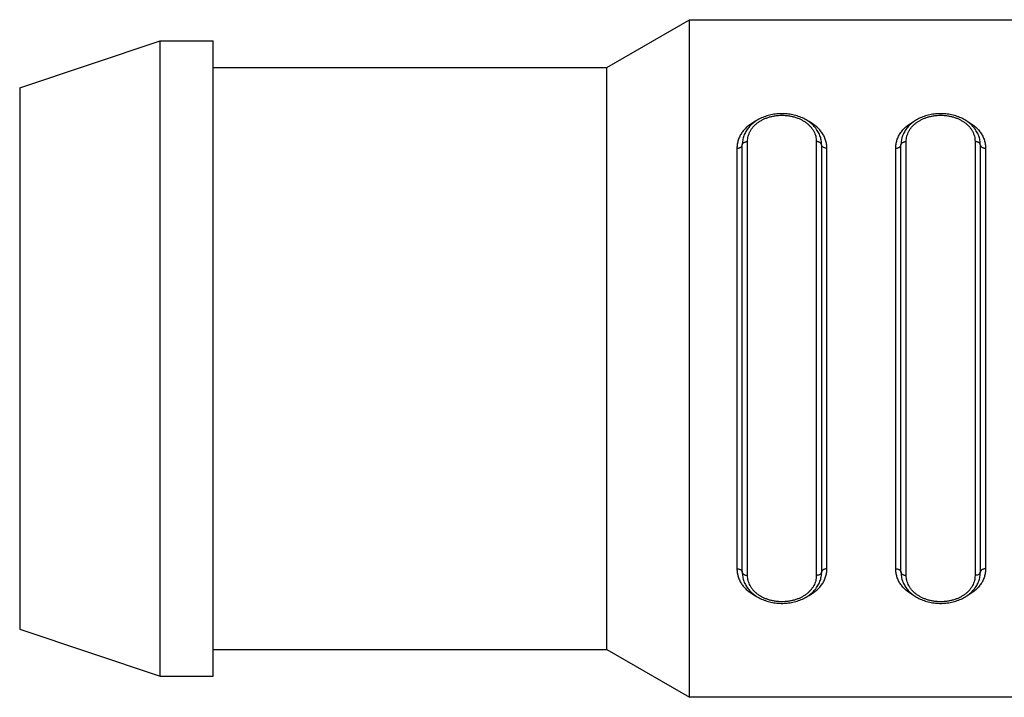
# Model space of a CAD drawing. Units: inches. Extents: x 33 to 277, y 62 to 173.
# Drawn here: x 126 to 144, y 146 to 158 of the extents above; entities that cross this region are included whole.
import ezdxf

# ---------------------------------------------------------------- set-up
doc = ezdxf.new("R2010")
doc.units = ezdxf.units.IN
doc.header["$LTSCALE"] = 0.64311
doc.header["$MEASUREMENT"] = 0
doc.layers.get('0').update_dxf_attribs({"linetype": 'CONTINUOUS'})
doc.layers.add('02___PRT_ALL_AXES', color=7, linetype='CONTINUOUS')

msp = doc.modelspace()

# ---------------------------------------------------------------- linework, layer by layer
at = {"color": 7, "linetype": 'Continuous'}
for p, q in [((125.614, 157.116), (128.272, 158.002)), ((125.614, 157.116), (125.614, 146.888)), ((139.172, 155.975), (139.172, 148.029)), ((139.272, 147.967), (139.272, 156.037)), ((139.372, 147.905), (139.372, 156.099)), ((140.672, 156.099), (140.672, 147.905)), ((140.772, 156.037), (140.772, 147.967)), ((140.872, 148.029), (140.872, 155.975)), ((142.172, 148.029), (142.172, 155.975)), ((142.272, 147.967), (142.272, 156.037)), ((142.372, 147.905), (142.372, 156.099)), ((143.672, 156.099), (143.672, 147.905)), ((143.772, 156.037), (143.772, 147.967)), ((143.872, 155.975), (143.872, 148.029)), ((125.614, 146.888), (128.272, 146.002)), ((159.272, 145.602), (138.272, 145.602))]:
    msp.add_line(p, q, dxfattribs=at)
for points in [[(140.772, 156.037), (140.772, 156.059), (140.77, 156.081), (140.768, 156.103), (140.764, 156.125), (140.76, 156.147), (140.755, 156.168), (140.748, 156.19), (140.741, 156.211), (140.733, 156.232), (140.724, 156.252), (140.714, 156.272), (140.702, 156.292), (140.69, 156.312), (140.678, 156.331), (140.664, 156.35), (140.649, 156.368), (140.633, 156.386), (140.617, 156.404), (140.599, 156.42), (140.581, 156.437), (140.562, 156.453), (140.542, 156.468), (140.522, 156.483), (140.5, 156.497), (140.478, 156.51), (140.456, 156.523), (140.433, 156.535), (140.409, 156.546), (140.384, 156.557), (140.359, 156.567), (140.334, 156.576), (140.308, 156.584), (140.282, 156.592), (140.256, 156.599), (140.229, 156.605), (140.202, 156.611), (140.175, 156.615), (140.147, 156.619), (140.12, 156.622), (140.092, 156.625), (140.064, 156.626), (140.036, 156.627), (140.008, 156.627), (139.98, 156.626), (139.952, 156.625), (139.925, 156.622), (139.897, 156.619), (139.87, 156.615), (139.842, 156.611), (139.815, 156.605), (139.788, 156.599), (139.762, 156.592), (139.736, 156.584), (139.71, 156.576), (139.685, 156.567), (139.66, 156.557), (139.636, 156.546), (139.612, 156.535), (139.588, 156.523), (139.566, 156.51), (139.544, 156.497), (139.523, 156.483), (139.502, 156.468), (139.482, 156.453), (139.463, 156.437), (139.445, 156.42), (139.428, 156.403), (139.411, 156.386), (139.395, 156.368), (139.381, 156.35), (139.367, 156.331), (139.354, 156.312), (139.342, 156.292), (139.331, 156.272), (139.321, 156.252), (139.311, 156.232), (139.303, 156.211), (139.296, 156.19), (139.29, 156.168), (139.284, 156.147), (139.28, 156.125), (139.276, 156.103), (139.274, 156.081), (139.273, 156.059), (139.272, 156.037)], [(143.772, 156.037), (143.772, 156.059), (143.77, 156.081), (143.768, 156.103), (143.764, 156.125), (143.76, 156.147), (143.755, 156.168), (143.748, 156.19), (143.741, 156.211), (143.733, 156.232), (143.724, 156.252), (143.714, 156.272), (143.702, 156.292), (143.69, 156.312), (143.678, 156.331), (143.664, 156.35), (143.649, 156.368), (143.633, 156.386), (143.617, 156.404), (143.599, 156.42), (143.581, 156.437), (143.562, 156.453), (143.542, 156.468), (143.522, 156.483), (143.5, 156.497), (143.478, 156.51), (143.456, 156.523), (143.433, 156.535), (143.409, 156.546), (143.384, 156.557), (143.359, 156.567), (143.334, 156.576), (143.308, 156.584), (143.282, 156.592), (143.256, 156.599), (143.229, 156.605), (143.202, 156.611), (143.175, 156.615), (143.147, 156.619), (143.12, 156.622), (143.092, 156.625), (143.064, 156.626), (143.036, 156.627), (143.008, 156.627), (142.98, 156.626), (142.952, 156.625), (142.925, 156.622), (142.897, 156.619), (142.87, 156.615), (142.842, 156.611), (142.815, 156.605), (142.788, 156.599), (142.762, 156.592), (142.736, 156.584), (142.71, 156.576), (142.685, 156.567), (142.66, 156.557), (142.636, 156.546), (142.612, 156.535), (142.588, 156.523), (142.566, 156.51), (142.544, 156.497), (142.523, 156.483), (142.502, 156.468), (142.482, 156.453), (142.463, 156.437), (142.445, 156.42), (142.428, 156.403), (142.411, 156.386), (142.395, 156.368), (142.381, 156.35), (142.367, 156.331), (142.354, 156.312), (142.342, 156.292), (142.331, 156.272), (142.321, 156.252), (142.311, 156.232), (142.303, 156.211), (142.296, 156.19), (142.29, 156.168), (142.284, 156.147), (142.28, 156.125), (142.276, 156.103), (142.274, 156.081), (142.273, 156.059), (142.272, 156.037)], [(139.272, 147.967), (139.273, 147.945), (139.274, 147.923), (139.276, 147.901), (139.28, 147.879), (139.284, 147.857), (139.29, 147.836), (139.296, 147.814), (139.303, 147.793), (139.311, 147.772), (139.321, 147.752), (139.331, 147.732), (139.342, 147.712), (139.354, 147.692), (139.367, 147.673), (139.381, 147.654), (139.395, 147.636), (139.411, 147.618), (139.428, 147.601), (139.445, 147.584), (139.463, 147.567), (139.482, 147.551), (139.502, 147.536), (139.523, 147.521), (139.544, 147.507), (139.566, 147.494), (139.589, 147.481), (139.612, 147.469), (139.636, 147.458), (139.66, 147.447), (139.685, 147.437), (139.71, 147.428), (139.736, 147.42), (139.762, 147.412), (139.789, 147.405), (139.815, 147.399), (139.842, 147.393), (139.87, 147.389), (139.897, 147.385), (139.925, 147.382), (139.953, 147.38), (139.98, 147.378), (140.008, 147.377), (140.036, 147.377), (140.064, 147.378), (140.092, 147.38), (140.12, 147.382), (140.147, 147.385), (140.175, 147.389), (140.202, 147.393), (140.229, 147.399), (140.256, 147.405), (140.282, 147.412), (140.308, 147.42), (140.334, 147.428), (140.36, 147.437), (140.384, 147.447), (140.409, 147.458), (140.433, 147.469), (140.456, 147.481), (140.479, 147.494), (140.5, 147.507), (140.522, 147.521), (140.542, 147.536), (140.562, 147.551), (140.581, 147.567), (140.599, 147.584), (140.617, 147.601), (140.633, 147.618), (140.649, 147.636), (140.664, 147.654), (140.678, 147.673), (140.691, 147.692), (140.703, 147.712), (140.714, 147.732), (140.724, 147.752), (140.733, 147.773), (140.741, 147.793), (140.748, 147.814), (140.755, 147.836), (140.76, 147.857), (140.764, 147.879), (140.768, 147.901), (140.77, 147.923), (140.772, 147.945), (140.772, 147.967)], [(142.272, 147.967), (142.273, 147.945), (142.274, 147.923), (142.276, 147.901), (142.28, 147.879), (142.284, 147.857), (142.29, 147.836), (142.296, 147.814), (142.303, 147.793), (142.311, 147.772), (142.321, 147.752), (142.331, 147.732), (142.342, 147.712), (142.354, 147.692), (142.367, 147.673), (142.381, 147.654), (142.395, 147.636), (142.411, 147.618), (142.428, 147.601), (142.445, 147.584), (142.463, 147.567), (142.482, 147.551), (142.502, 147.536), (142.523, 147.521), (142.544, 147.507), (142.566, 147.494), (142.589, 147.481), (142.612, 147.469), (142.636, 147.458), (142.66, 147.447), (142.685, 147.437), (142.71, 147.428), (142.736, 147.42), (142.762, 147.412), (142.789, 147.405), (142.815, 147.399), (142.842, 147.393), (142.87, 147.389), (142.897, 147.385), (142.925, 147.382), (142.953, 147.38), (142.98, 147.378), (143.008, 147.377), (143.036, 147.377), (143.064, 147.378), (143.092, 147.38), (143.12, 147.382), (143.147, 147.385), (143.175, 147.389), (143.202, 147.393), (143.229, 147.399), (143.256, 147.405), (143.282, 147.412), (143.308, 147.42), (143.334, 147.428), (143.36, 147.437), (143.384, 147.447), (143.409, 147.458), (143.433, 147.469), (143.456, 147.481), (143.479, 147.494), (143.5, 147.507), (143.522, 147.521), (143.542, 147.536), (143.562, 147.551), (143.581, 147.567), (143.599, 147.584), (143.617, 147.601), (143.633, 147.618), (143.649, 147.636), (143.664, 147.654), (143.678, 147.673), (143.691, 147.692), (143.703, 147.712), (143.714, 147.732), (143.724, 147.752), (143.733, 147.773), (143.741, 147.793), (143.748, 147.814), (143.755, 147.836), (143.76, 147.857), (143.764, 147.879), (143.768, 147.901), (143.77, 147.923), (143.772, 147.945), (143.772, 147.967)]]:
    msp.add_lwpolyline(points, dxfattribs=at)
for points, knots in [([(139.372, 156.099), (139.372, 156.116), (139.374, 156.15), (139.383, 156.199), (139.399, 156.248), (139.42, 156.294), (139.447, 156.339), (139.479, 156.38), (139.517, 156.419), (139.56, 156.455), (139.607, 156.487), (139.659, 156.516), (139.714, 156.54), (139.772, 156.561), (139.832, 156.577), (139.894, 156.588), (139.958, 156.595), (140.022, 156.597), (140.086, 156.595), (140.15, 156.588), (140.212, 156.577), (140.273, 156.561), (140.331, 156.54), (140.386, 156.516), (140.437, 156.487), (140.484, 156.455), (140.527, 156.419), (140.565, 156.38), (140.597, 156.339), (140.624, 156.294), (140.646, 156.248), (140.661, 156.199), (140.67, 156.15), (140.672, 156.116), (140.672, 156.099)], [0, 0, 0, 0, 0.027706, 0.055359, 0.083132, 0.111199, 0.139722, 0.168844, 0.19868, 0.229308, 0.260769, 0.293062, 0.326151, 0.359963, 0.394394, 0.429314, 0.464571, 0.5, 0.535429, 0.570686, 0.605606, 0.640037, 0.673849, 0.706938, 0.739231, 0.770692, 0.80132, 0.831156, 0.860278, 0.888801, 0.916868, 0.944641, 0.972294, 1, 1, 1, 1]), ([(142.372, 156.099), (142.372, 156.116), (142.374, 156.15), (142.383, 156.199), (142.399, 156.248), (142.42, 156.294), (142.447, 156.339), (142.479, 156.38), (142.517, 156.419), (142.56, 156.455), (142.607, 156.487), (142.659, 156.516), (142.714, 156.54), (142.772, 156.561), (142.832, 156.577), (142.894, 156.588), (142.958, 156.595), (143.022, 156.597), (143.086, 156.595), (143.15, 156.588), (143.212, 156.577), (143.273, 156.561), (143.331, 156.54), (143.386, 156.516), (143.437, 156.487), (143.484, 156.455), (143.527, 156.419), (143.565, 156.38), (143.597, 156.339), (143.624, 156.294), (143.646, 156.248), (143.661, 156.199), (143.67, 156.15), (143.672, 156.116), (143.672, 156.099)], [0, 0, 0, 0, 0.027706, 0.055359, 0.083132, 0.111199, 0.139722, 0.168844, 0.19868, 0.229308, 0.260769, 0.293062, 0.326151, 0.359963, 0.394394, 0.429314, 0.464571, 0.5, 0.535429, 0.570686, 0.605606, 0.640037, 0.673849, 0.706938, 0.739231, 0.770692, 0.80132, 0.831156, 0.860278, 0.888801, 0.916868, 0.944641, 0.972294, 1, 1, 1, 1]), ([(139.53, 156.488), (139.503, 156.474), (139.451, 156.445), (139.38, 156.394), (139.318, 156.336), (139.274, 156.282), (139.245, 156.237), (139.226, 156.202), (139.209, 156.166), (139.196, 156.129), (139.185, 156.091), (139.178, 156.053), (139.173, 156.014), (139.172, 155.988), (139.172, 155.975)], [0, 0, 0, 0, 0.137081, 0.269702, 0.39798, 0.522362, 0.583362, 0.643701, 0.703515, 0.762951, 0.822164, 0.881308, 0.940538, 1, 1, 1, 1]), ([(140.872, 155.975), (140.872, 155.988), (140.871, 156.014), (140.867, 156.053), (140.859, 156.091), (140.849, 156.129), (140.835, 156.166), (140.819, 156.202), (140.799, 156.237), (140.77, 156.282), (140.726, 156.336), (140.664, 156.394), (140.593, 156.445), (140.541, 156.474), (140.514, 156.488)], [0, 0, 0, 0, 0.059462, 0.118692, 0.177836, 0.237049, 0.296486, 0.3563, 0.416639, 0.477639, 0.602021, 0.730298, 0.862919, 1, 1, 1, 1]), ([(142.172, 155.975), (142.172, 155.988), (142.173, 156.014), (142.178, 156.053), (142.185, 156.091), (142.196, 156.129), (142.209, 156.166), (142.226, 156.202), (142.245, 156.237), (142.274, 156.282), (142.318, 156.336), (142.38, 156.394), (142.451, 156.445), (142.503, 156.474), (142.53, 156.488)], [0, 0, 0, 0, 0.059462, 0.118692, 0.177836, 0.237049, 0.296485, 0.356299, 0.416638, 0.477638, 0.60202, 0.730298, 0.862919, 1, 1, 1, 1]), ([(143.514, 156.488), (143.541, 156.474), (143.593, 156.445), (143.664, 156.394), (143.726, 156.336), (143.77, 156.282), (143.799, 156.237), (143.819, 156.202), (143.835, 156.166), (143.849, 156.129), (143.859, 156.091), (143.867, 156.053), (143.871, 156.014), (143.872, 155.988), (143.872, 155.975)], [0, 0, 0, 0, 0.137081, 0.269702, 0.397979, 0.522361, 0.583361, 0.6437, 0.703514, 0.762951, 0.822164, 0.881308, 0.940538, 1, 1, 1, 1]), ([(139.172, 155.975), (139.179, 155.975), (139.192, 155.976), (139.21, 155.979), (139.228, 155.985), (139.243, 155.993), (139.255, 156.002), (139.263, 156.011), (139.268, 156.019), (139.27, 156.025), (139.272, 156.031), (139.272, 156.035), (139.272, 156.037)], [0, 0, 0, 0, 0.151625, 0.29971, 0.441018, 0.572951, 0.693919, 0.803788, 0.855148, 0.904584, 0.952649, 1, 1, 1, 1]), ([(139.272, 156.037), (139.272, 156.039), (139.272, 156.043), (139.274, 156.049), (139.276, 156.055), (139.281, 156.063), (139.289, 156.072), (139.302, 156.082), (139.317, 156.089), (139.334, 156.095), (139.353, 156.099), (139.366, 156.099), (139.372, 156.099)], [0, 0, 0, 0, 0.047352, 0.095416, 0.144852, 0.196212, 0.306081, 0.427049, 0.558982, 0.70029, 0.848375, 1, 1, 1, 1]), ([(140.772, 156.037), (140.772, 156.039), (140.772, 156.043), (140.77, 156.049), (140.768, 156.055), (140.763, 156.063), (140.755, 156.072), (140.743, 156.082), (140.728, 156.089), (140.71, 156.095), (140.692, 156.099), (140.679, 156.099), (140.672, 156.099)], [0, 0, 0, 0, 0.047351, 0.095416, 0.144852, 0.196212, 0.306081, 0.427049, 0.558982, 0.70029, 0.848375, 1, 1, 1, 1]), ([(140.872, 155.975), (140.866, 155.975), (140.853, 155.976), (140.834, 155.979), (140.817, 155.985), (140.802, 155.993), (140.789, 156.002), (140.781, 156.011), (140.776, 156.019), (140.774, 156.025), (140.772, 156.031), (140.772, 156.035), (140.772, 156.037)], [0, 0, 0, 0, 0.151625, 0.29971, 0.441018, 0.572951, 0.693919, 0.803788, 0.855148, 0.904584, 0.952649, 1, 1, 1, 1]), ([(142.172, 155.975), (142.179, 155.975), (142.192, 155.976), (142.21, 155.979), (142.228, 155.985), (142.243, 155.993), (142.255, 156.002), (142.263, 156.011), (142.268, 156.019), (142.27, 156.025), (142.272, 156.031), (142.272, 156.035), (142.272, 156.037)], [0, 0, 0, 0, 0.151625, 0.29971, 0.441018, 0.572951, 0.693919, 0.803788, 0.855148, 0.904584, 0.952649, 1, 1, 1, 1]), ([(142.272, 156.037), (142.272, 156.039), (142.272, 156.043), (142.274, 156.049), (142.276, 156.055), (142.281, 156.063), (142.289, 156.072), (142.302, 156.082), (142.317, 156.089), (142.334, 156.095), (142.353, 156.099), (142.366, 156.099), (142.372, 156.099)], [0, 0, 0, 0, 0.047352, 0.095416, 0.144852, 0.196212, 0.306081, 0.427049, 0.558982, 0.70029, 0.848375, 1, 1, 1, 1]), ([(143.772, 156.037), (143.772, 156.039), (143.772, 156.043), (143.77, 156.049), (143.768, 156.055), (143.763, 156.063), (143.755, 156.072), (143.743, 156.082), (143.728, 156.089), (143.71, 156.095), (143.692, 156.099), (143.679, 156.099), (143.672, 156.099)], [0, 0, 0, 0, 0.047351, 0.095416, 0.144852, 0.196212, 0.306081, 0.427049, 0.558982, 0.70029, 0.848375, 1, 1, 1, 1]), ([(143.772, 156.037), (143.772, 156.035), (143.772, 156.031), (143.774, 156.025), (143.776, 156.019), (143.781, 156.011), (143.789, 156.002), (143.802, 155.993), (143.817, 155.985), (143.834, 155.979), (143.853, 155.976), (143.866, 155.975), (143.872, 155.975)], [0, 0, 0, 0, 0.047351, 0.095416, 0.144852, 0.196212, 0.306081, 0.427049, 0.558982, 0.70029, 0.848375, 1, 1, 1, 1]), ([(139.172, 148.029), (139.172, 148.016), (139.173, 147.99), (139.178, 147.951), (139.185, 147.913), (139.196, 147.875), (139.209, 147.838), (139.226, 147.802), (139.245, 147.767), (139.274, 147.722), (139.318, 147.668), (139.38, 147.61), (139.451, 147.559), (139.503, 147.53), (139.53, 147.516)], [0, 0, 0, 0, 0.059462, 0.118692, 0.177836, 0.237049, 0.296486, 0.3563, 0.416639, 0.477639, 0.602021, 0.730298, 0.862919, 1, 1, 1, 1]), ([(139.172, 148.029), (139.179, 148.029), (139.192, 148.028), (139.21, 148.025), (139.228, 148.019), (139.243, 148.011), (139.255, 148.002), (139.263, 147.993), (139.268, 147.985), (139.27, 147.979), (139.272, 147.973), (139.272, 147.969), (139.272, 147.967)], [0, 0, 0, 0, 0.151625, 0.29971, 0.441018, 0.572951, 0.693919, 0.803788, 0.855148, 0.904584, 0.952649, 1, 1, 1, 1]), ([(139.272, 147.967), (139.272, 147.965), (139.272, 147.961), (139.274, 147.955), (139.276, 147.949), (139.281, 147.941), (139.289, 147.932), (139.302, 147.922), (139.317, 147.915), (139.334, 147.909), (139.353, 147.906), (139.366, 147.905), (139.372, 147.905)], [0, 0, 0, 0, 0.047351, 0.095416, 0.144852, 0.196212, 0.306081, 0.427049, 0.558982, 0.70029, 0.848375, 1, 1, 1, 1]), ([(140.514, 147.516), (140.541, 147.53), (140.593, 147.559), (140.664, 147.61), (140.726, 147.668), (140.77, 147.722), (140.799, 147.767), (140.819, 147.802), (140.835, 147.838), (140.849, 147.875), (140.859, 147.913), (140.867, 147.951), (140.871, 147.99), (140.872, 148.016), (140.872, 148.029)], [0, 0, 0, 0, 0.137081, 0.269702, 0.39798, 0.522362, 0.583362, 0.643701, 0.703515, 0.762951, 0.822164, 0.881308, 0.940538, 1, 1, 1, 1]), ([(140.772, 147.967), (140.772, 147.965), (140.772, 147.961), (140.77, 147.955), (140.768, 147.949), (140.763, 147.941), (140.755, 147.932), (140.743, 147.922), (140.728, 147.915), (140.71, 147.909), (140.692, 147.906), (140.679, 147.905), (140.672, 147.905)], [0, 0, 0, 0, 0.047352, 0.095416, 0.144852, 0.196212, 0.306081, 0.427049, 0.558982, 0.70029, 0.848375, 1, 1, 1, 1]), ([(140.872, 148.029), (140.866, 148.029), (140.853, 148.028), (140.834, 148.025), (140.817, 148.019), (140.802, 148.011), (140.789, 148.002), (140.781, 147.993), (140.776, 147.985), (140.774, 147.979), (140.772, 147.973), (140.772, 147.969), (140.772, 147.967)], [0, 0, 0, 0, 0.151625, 0.29971, 0.441018, 0.572951, 0.693919, 0.803788, 0.855148, 0.904584, 0.952649, 1, 1, 1, 1]), ([(142.53, 147.516), (142.503, 147.53), (142.451, 147.559), (142.38, 147.61), (142.318, 147.668), (142.274, 147.722), (142.245, 147.767), (142.226, 147.802), (142.209, 147.838), (142.196, 147.875), (142.185, 147.913), (142.178, 147.951), (142.173, 147.99), (142.172, 148.016), (142.172, 148.029)], [0, 0, 0, 0, 0.137081, 0.269702, 0.397979, 0.522361, 0.583361, 0.6437, 0.703514, 0.762951, 0.822164, 0.881308, 0.940538, 1, 1, 1, 1]), ([(142.172, 148.029), (142.179, 148.029), (142.192, 148.028), (142.21, 148.025), (142.228, 148.019), (142.243, 148.011), (142.255, 148.002), (142.263, 147.993), (142.268, 147.985), (142.27, 147.979), (142.272, 147.973), (142.272, 147.969), (142.272, 147.967)], [0, 0, 0, 0, 0.151625, 0.29971, 0.441018, 0.572951, 0.693919, 0.803788, 0.855148, 0.904584, 0.952649, 1, 1, 1, 1]), ([(142.272, 147.967), (142.272, 147.965), (142.272, 147.961), (142.274, 147.955), (142.276, 147.949), (142.281, 147.941), (142.289, 147.932), (142.302, 147.922), (142.317, 147.915), (142.334, 147.909), (142.353, 147.906), (142.366, 147.905), (142.372, 147.905)], [0, 0, 0, 0, 0.047351, 0.095416, 0.144852, 0.196212, 0.306081, 0.427049, 0.558982, 0.70029, 0.848375, 1, 1, 1, 1]), ([(143.872, 148.029), (143.872, 148.016), (143.871, 147.99), (143.867, 147.951), (143.859, 147.913), (143.849, 147.875), (143.835, 147.838), (143.819, 147.802), (143.799, 147.767), (143.77, 147.722), (143.726, 147.668), (143.664, 147.61), (143.593, 147.559), (143.541, 147.53), (143.514, 147.516)], [0, 0, 0, 0, 0.059462, 0.118692, 0.177836, 0.237049, 0.296485, 0.356299, 0.416638, 0.477638, 0.60202, 0.730298, 0.862919, 1, 1, 1, 1]), ([(143.772, 147.967), (143.772, 147.965), (143.772, 147.961), (143.77, 147.955), (143.768, 147.949), (143.763, 147.941), (143.755, 147.932), (143.743, 147.922), (143.728, 147.915), (143.71, 147.909), (143.692, 147.906), (143.679, 147.905), (143.672, 147.905)], [0, 0, 0, 0, 0.047352, 0.095416, 0.144852, 0.196212, 0.306081, 0.427049, 0.558982, 0.70029, 0.848375, 1, 1, 1, 1]), ([(143.872, 148.029), (143.866, 148.029), (143.853, 148.028), (143.834, 148.025), (143.817, 148.019), (143.802, 148.011), (143.789, 148.002), (143.781, 147.993), (143.776, 147.985), (143.774, 147.979), (143.772, 147.973), (143.772, 147.969), (143.772, 147.967)], [0, 0, 0, 0, 0.151625, 0.29971, 0.441018, 0.572951, 0.693919, 0.803788, 0.855148, 0.904584, 0.952649, 1, 1, 1, 1]), ([(140.672, 147.905), (140.672, 147.888), (140.67, 147.854), (140.661, 147.805), (140.646, 147.757), (140.624, 147.71), (140.597, 147.666), (140.565, 147.624), (140.527, 147.585), (140.484, 147.549), (140.437, 147.517), (140.386, 147.488), (140.331, 147.464), (140.273, 147.443), (140.212, 147.427), (140.15, 147.416), (140.086, 147.409), (140.022, 147.407), (139.958, 147.409), (139.894, 147.416), (139.832, 147.427), (139.772, 147.443), (139.714, 147.464), (139.659, 147.488), (139.607, 147.517), (139.56, 147.549), (139.517, 147.585), (139.479, 147.624), (139.447, 147.666), (139.42, 147.71), (139.399, 147.757), (139.383, 147.805), (139.374, 147.854), (139.372, 147.888), (139.372, 147.905)], [0, 0, 0, 0, 0.027706, 0.055359, 0.083132, 0.111199, 0.139722, 0.168844, 0.19868, 0.229308, 0.260769, 0.293062, 0.326151, 0.359963, 0.394394, 0.429314, 0.464571, 0.5, 0.535429, 0.570686, 0.605606, 0.640037, 0.673849, 0.706938, 0.739231, 0.770692, 0.80132, 0.831156, 0.860278, 0.888801, 0.916868, 0.944641, 0.972294, 1, 1, 1, 1]), ([(143.672, 147.905), (143.672, 147.888), (143.67, 147.854), (143.661, 147.805), (143.646, 147.757), (143.624, 147.71), (143.597, 147.666), (143.565, 147.624), (143.527, 147.585), (143.484, 147.549), (143.437, 147.517), (143.386, 147.488), (143.331, 147.464), (143.273, 147.443), (143.212, 147.427), (143.15, 147.416), (143.086, 147.409), (143.022, 147.407), (142.958, 147.409), (142.894, 147.416), (142.832, 147.427), (142.772, 147.443), (142.714, 147.464), (142.659, 147.488), (142.607, 147.517), (142.56, 147.549), (142.517, 147.585), (142.479, 147.624), (142.447, 147.666), (142.42, 147.71), (142.399, 147.757), (142.383, 147.805), (142.374, 147.854), (142.372, 147.888), (142.372, 147.905)], [0, 0, 0, 0, 0.027706, 0.055359, 0.083132, 0.111199, 0.139722, 0.168844, 0.19868, 0.229308, 0.260769, 0.293062, 0.326151, 0.359963, 0.394394, 0.429314, 0.464571, 0.5, 0.535429, 0.570686, 0.605606, 0.640037, 0.673849, 0.706938, 0.739231, 0.770692, 0.80132, 0.831156, 0.860278, 0.888801, 0.916868, 0.944641, 0.972294, 1, 1, 1, 1])]:
    msp.add_open_spline(points, degree=3, knots=knots, dxfattribs=at)
at = {"layer": '02___PRT_ALL_AXES', "color": 7, "linetype": 'Continuous'}
for p, q in [((136.713, 157.502), (138.272, 158.402)), ((138.272, 158.402), (146.272, 158.402)), ((138.272, 145.602), (138.272, 158.402)), ((128.272, 158.002), (129.272, 158.002)), ((128.272, 146.002), (128.272, 158.002)), ((129.272, 146.002), (129.272, 158.002)), ((129.272, 157.502), (136.713, 157.502)), ((136.713, 146.502), (136.713, 157.502)), ((129.272, 146.502), (136.713, 146.502)), ((136.713, 146.502), (138.272, 145.602)), ((128.272, 146.002), (129.272, 146.002))]:
    msp.add_line(p, q, dxfattribs=at)

doc.saveas('drawing.dxf')
